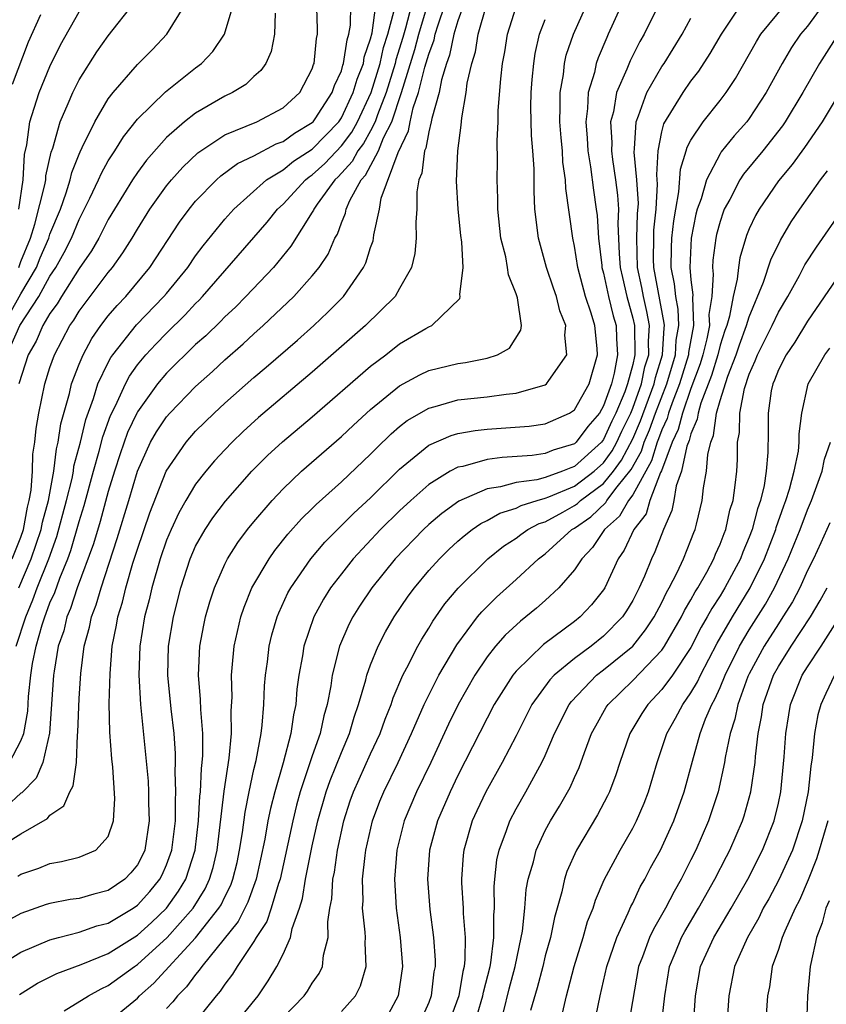
# Model space of a CAD drawing. Units: inches. Extents: x 2599874 to 2601000, y 1479000 to 1482000.
# Drawn here: x 2600841 to 2600896, y 1479654 to 1479722 of the extents above; entities that cross this region are included whole.
import ezdxf

# ---------------------------------------------------------------- set-up
doc = ezdxf.new("R2010")
doc.units = ezdxf.units.IN
doc.header["$MEASUREMENT"] = 0
doc.layers.add('LD25981479_2ft', color=230, linetype='Continuous')

msp = doc.modelspace()

# ---------------------------------------------------------------- linework, layer by layer
at = {"layer": 'LD25981479_2ft'}
for points, elevation in [([(2600840.406, 1479685), (2600841, 1479686.488), (2600841.174, 1479687), (2600841.456, 1479688.544), (2600841.582, 1479689), (2600841.708, 1479689.708), (2600841.791, 1479691), (2600841.83, 1479692.17), (2600841.962, 1479693), (2600842.058, 1479693.942), (2600842.234, 1479695), (2600842.65, 1479697), (2600843, 1479698.118), (2600843.3, 1479699), (2600844.355, 1479701), (2600844.627, 1479701.373), (2600845, 1479702.001), (2600847, 1479704.644), (2600847.297, 1479705), (2600848.008, 1479705.992), (2600848.634, 1479707), (2600849, 1479707.627), (2600849.856, 1479709), (2600851, 1479710.591), (2600851.333, 1479711), (2600852.113, 1479711.887), (2600853.138, 1479712.862), (2600855, 1479714.097), (2600857.199, 1479715), (2600859, 1479715.939), (2600860.16, 1479717), (2600861, 1479718.636), (2600861.084, 1479718.916), (2600861.124, 1479719), (2600861.29, 1479720.71), (2600861.366, 1479721), (2600861.375, 1479721.375), (2600861.244, 1479725)], 10306), ([(2600883, 1479724.73), (2600881.326, 1479721), (2600881.216, 1479720.784), (2600880.622, 1479719.379), (2600880.502, 1479719), (2600880.37, 1479718.369), (2600879.944, 1479717), (2600879.902, 1479715.903), (2600879.773, 1479715), (2600879.875, 1479713.876), (2600879.922, 1479713), (2600880.111, 1479711.889), (2600880.299, 1479710.299), (2600880.501, 1479709), (2600880.551, 1479708.551), (2600880.657, 1479707), (2600880.871, 1479705.129), (2600880.892, 1479705), (2600881, 1479704.61), (2600881.34, 1479703), (2600881.668, 1479701.668), (2600881.856, 1479701), (2600881.883, 1479700.117), (2600881.965, 1479699), (2600881.729, 1479697.729), (2600881.536, 1479697), (2600881, 1479695.495), (2600880.71, 1479695), (2600879.925, 1479694.075), (2600879.126, 1479693), (2600879, 1479692.886), (2600877.544, 1479692.456), (2600877, 1479692.221), (2600876.09, 1479692.09), (2600874.042, 1479691.957), (2600873, 1479691.8), (2600871.34, 1479691.34), (2600871, 1479691.281), (2600870.473, 1479691), (2600869, 1479690.088), (2600867.78, 1479689), (2600867, 1479688.278), (2600865.692, 1479687), (2600863.815, 1479685), (2600863, 1479683.972), (2600862.256, 1479683), (2600861.776, 1479682.224), (2600861.116, 1479681), (2600860.433, 1479679), (2600860.335, 1479678.335), (2600860.084, 1479677), (2600859.956, 1479676.044), (2600859.871, 1479675), (2600859.712, 1479674.288), (2600859.531, 1479673), (2600858.999, 1479670.998), (2600858.428, 1479669), (2600858.136, 1479667.864), (2600857.964, 1479667), (2600857.747, 1479665.747), (2600857.163, 1479663), (2600856.585, 1479661.414), (2600855.907, 1479660.093), (2600853.414, 1479657), (2600853.252, 1479656.748), (2600853, 1479656.468), (2600852.38, 1479655.62), (2600851.75, 1479655), (2600851.426, 1479654.574), (2600851, 1479654.121)], 10282), ([(2600840.852, 1479705), (2600841, 1479705.405), (2600841.656, 1479707), (2600841.971, 1479707.97), (2600842.653, 1479710.653), (2600842.705, 1479711), (2600842.722, 1479711.278), (2600843.084, 1479712.916), (2600843.186, 1479713.186), (2600843.696, 1479715), (2600844.257, 1479716.257), (2600844.56, 1479717), (2600845, 1479717.88), (2600846.207, 1479719.794), (2600847, 1479720.9), (2600848.809, 1479723.191)], 10314), ([(2600885, 1479723.488), (2600883.78, 1479721), (2600883.493, 1479720.507), (2600882.821, 1479719.179), (2600882.603, 1479718.603), (2600881.893, 1479717), (2600881.673, 1479715.673), (2600881.486, 1479715), (2600881.564, 1479713.565), (2600881.539, 1479713), (2600881.606, 1479712.394), (2600881.819, 1479711), (2600881.952, 1479709.952), (2600882.015, 1479709), (2600881.983, 1479708.017), (2600882.072, 1479705.928), (2600882.146, 1479705), (2600882.292, 1479704.293), (2600882.593, 1479703), (2600883, 1479701.514), (2600883.116, 1479701), (2600883.151, 1479699), (2600883.115, 1479698.885), (2600883, 1479698.329), (2600882.648, 1479697), (2600882.453, 1479696.453), (2600881.851, 1479695), (2600881.57, 1479694.43), (2600881, 1479693.188), (2600880.849, 1479693), (2600879, 1479691.323), (2600878.751, 1479691.249), (2600878.173, 1479691), (2600877, 1479690.581), (2600876.424, 1479690.424), (2600875, 1479690.223), (2600873.922, 1479689.922), (2600873, 1479689.785), (2600871.057, 1479688.943), (2600869.899, 1479688.101), (2600869, 1479687.341), (2600868.631, 1479687), (2600866.693, 1479685), (2600865.083, 1479683), (2600864.256, 1479681.744), (2600863.794, 1479681), (2600863.522, 1479680.478), (2600862.881, 1479679), (2600862.369, 1479677), (2600862.269, 1479676.269), (2600862.022, 1479675), (2600861.791, 1479674.209), (2600861.541, 1479673), (2600861, 1479671.457), (2600860.184, 1479669), (2600859.927, 1479668.073), (2600859.659, 1479667), (2600858.809, 1479663), (2600858.696, 1479662.696), (2600858.191, 1479661), (2600857.895, 1479660.105), (2600857.162, 1479659), (2600857, 1479658.727), (2600855.847, 1479657), (2600855.53, 1479656.47), (2600855, 1479655.79), (2600854.692, 1479655.308), (2600854.414, 1479655), (2600852.894, 1479653.106)], 10280), ([(2600839, 1479664.878), (2600841, 1479666.105), (2600842.826, 1479667.174), (2600843, 1479667.389), (2600843.957, 1479668.043), (2600844.357, 1479669), (2600844.602, 1479669.398), (2600844.817, 1479671), (2600844.879, 1479672.879), (2600844.91, 1479673.09), (2600845, 1479675.393), (2600845.122, 1479677.121), (2600845.356, 1479679), (2600845.709, 1479680.291), (2600845.846, 1479681), (2600846.175, 1479681.825), (2600846.51, 1479683), (2600847.614, 1479686.386), (2600848.419, 1479689), (2600848.997, 1479691), (2600849.9, 1479693), (2600850.301, 1479693.699), (2600851, 1479694.746), (2600851.222, 1479695), (2600853, 1479696.82), (2600854.147, 1479697.853), (2600855, 1479698.648), (2600856.253, 1479699.747), (2600857, 1479700.433), (2600857.645, 1479701), (2600859.75, 1479703), (2600861, 1479704.407), (2600861.478, 1479705), (2600862.088, 1479705.912), (2600862.564, 1479707), (2600862.728, 1479707.272), (2600863, 1479708.046), (2600863.28, 1479708.72), (2600863.334, 1479709), (2600863.582, 1479709.582), (2600864.352, 1479711), (2600864.663, 1479711.337), (2600865.54, 1479713), (2600865.888, 1479713.888), (2600866.455, 1479715), (2600867.127, 1479717), (2600868.045, 1479719.954), (2600868.326, 1479721), (2600868.916, 1479723)], 10296), ([(2600871.393, 1479723), (2600871, 1479721.92), (2600870.728, 1479721), (2600870.435, 1479719.565), (2600870.221, 1479719), (2600869.873, 1479717.873), (2600869.705, 1479717), (2600869.208, 1479715.208), (2600869.177, 1479715), (2600869, 1479714.295), (2600868.808, 1479713.192), (2600868.713, 1479713), (2600868.534, 1479711.466), (2600868.327, 1479711), (2600868.188, 1479710.188), (2600868.179, 1479709), (2600868.105, 1479708.105), (2600868.147, 1479707), (2600868.056, 1479705.944), (2600867.814, 1479705), (2600867, 1479703.547), (2600866.685, 1479703), (2600864.669, 1479701), (2600861, 1479697.808), (2600857.312, 1479694.688), (2600856.27, 1479693.73), (2600855.511, 1479693), (2600855, 1479692.469), (2600854.289, 1479691.711), (2600853.689, 1479691), (2600853, 1479690.123), (2600852.33, 1479689), (2600851.85, 1479688.15), (2600851.312, 1479687), (2600851, 1479686.263), (2600850.565, 1479685), (2600849.991, 1479683), (2600849.815, 1479682.185), (2600849.499, 1479681), (2600849.172, 1479679), (2600849.096, 1479677), (2600849.208, 1479675), (2600849.567, 1479671.567), (2600849.736, 1479669.736), (2600849.765, 1479669), (2600849.765, 1479668.235), (2600849.806, 1479667), (2600849.501, 1479665), (2600849.348, 1479664.652), (2600849, 1479663.987), (2600848.56, 1479663.44), (2600848.135, 1479663), (2600847, 1479662.218), (2600846.02, 1479661.98), (2600845, 1479661.682), (2600844.394, 1479661.606), (2600843, 1479661.331), (2600842.748, 1479661.252), (2600841, 1479660.64), (2600839, 1479659.577)], 10292), ([(2600839.407, 1479657), (2600841, 1479657.987), (2600843, 1479658.837), (2600843.577, 1479659), (2600845, 1479659.365), (2600846.211, 1479659.789), (2600847, 1479659.984), (2600848.7, 1479661), (2600849, 1479661.206), (2600849.853, 1479662.147), (2600850.545, 1479663), (2600850.701, 1479663.299), (2600851, 1479663.976), (2600851.369, 1479665), (2600851.607, 1479667), (2600851.607, 1479668.393), (2600851.644, 1479669), (2600851.597, 1479670.403), (2600851.625, 1479671), (2600851.622, 1479671.622), (2600851.518, 1479673), (2600851.317, 1479674.683), (2600851.097, 1479677), (2600851.146, 1479679), (2600851.475, 1479681), (2600851.977, 1479683), (2600852.629, 1479685), (2600853, 1479685.85), (2600853.648, 1479687), (2600854.19, 1479687.81), (2600855.048, 1479688.952), (2600856.849, 1479691), (2600857.923, 1479692.077), (2600858.968, 1479693.032), (2600861, 1479694.748), (2600865, 1479698.219), (2600866.044, 1479699), (2600867, 1479699.743), (2600868.792, 1479700.792), (2600869, 1479700.91), (2600869.205, 1479701), (2600871.129, 1479702.871), (2600871.156, 1479703), (2600871.131, 1479703.131), (2600871.361, 1479705), (2600871.261, 1479706.739), (2600871.193, 1479707.193), (2600871.016, 1479709), (2600870.907, 1479710.908), (2600870.999, 1479713), (2600871.23, 1479714.77), (2600871.265, 1479715.265), (2600871.562, 1479717), (2600871.643, 1479717.643), (2600871.955, 1479719), (2600872.211, 1479719.789), (2600872.39, 1479721), (2600872.967, 1479723)], 10290), ([(2600867.821, 1479723), (2600867.409, 1479721.409), (2600867.227, 1479720.773), (2600866.748, 1479719.252), (2600866.692, 1479719), (2600866.078, 1479717), (2600865.476, 1479715.476), (2600865.317, 1479715), (2600865, 1479714.377), (2600864.51, 1479713.49), (2600864.135, 1479713), (2600863.744, 1479712.256), (2600862.784, 1479711.216), (2600862.549, 1479711), (2600861.342, 1479709.342), (2600861.108, 1479709), (2600861.08, 1479708.92), (2600861, 1479708.787), (2600859.54, 1479706.46), (2600858.65, 1479705.35), (2600858.336, 1479705), (2600856.446, 1479703), (2600855.724, 1479702.276), (2600855, 1479701.608), (2600854.707, 1479701.294), (2600853.691, 1479700.309), (2600853, 1479699.695), (2600851, 1479697.729), (2600850.389, 1479697), (2600849, 1479695.075), (2600848.961, 1479695), (2600848.332, 1479693.668), (2600847.81, 1479692.19), (2600847.418, 1479691), (2600847, 1479689.608), (2600846.447, 1479687.553), (2600845.988, 1479686.012), (2600844.877, 1479683), (2600844.419, 1479681.581), (2600844.154, 1479681), (2600843.94, 1479680.06), (2600843.573, 1479679), (2600843.278, 1479677.278), (2600843.244, 1479677), (2600842.97, 1479673.03), (2600842.503, 1479671), (2600842.06, 1479669.94), (2600841.063, 1479668.937), (2600841, 1479668.899), (2600840.013, 1479667.987)], 10298), ([(2600840.215, 1479671), (2600841, 1479672.505), (2600841.194, 1479673), (2600841.471, 1479674.529), (2600841.531, 1479675.531), (2600841.687, 1479677), (2600841.806, 1479677.806), (2600842.056, 1479679), (2600842.461, 1479680.461), (2600842.637, 1479681), (2600842.744, 1479681.256), (2600843, 1479681.971), (2600843.322, 1479682.678), (2600843.665, 1479683.665), (2600844.222, 1479685), (2600844.434, 1479685.566), (2600845, 1479687.55), (2600845.346, 1479688.654), (2600845.98, 1479691), (2600846.378, 1479692.378), (2600846.626, 1479693.374), (2600847.159, 1479694.841), (2600847.488, 1479695.488), (2600848.18, 1479697), (2600848.46, 1479697.54), (2600849, 1479698.298), (2600849.582, 1479699), (2600850.263, 1479699.737), (2600851, 1479700.492), (2600852.271, 1479701.729), (2600853, 1479702.52), (2600853.247, 1479702.753), (2600853.477, 1479703), (2600857.902, 1479708.098), (2600858.618, 1479709), (2600859, 1479709.345), (2600860.533, 1479711), (2600860.791, 1479711.209), (2600861, 1479711.345), (2600861.862, 1479712.137), (2600863, 1479713.349), (2600863.716, 1479714.284), (2600864.111, 1479715), (2600865.044, 1479717), (2600865.66, 1479719), (2600865.903, 1479720.096), (2600866.193, 1479721), (2600866.622, 1479722.622)], 10300), ([(2600840.219, 1479701.782), (2600841, 1479703.179), (2600842.068, 1479705), (2600842.337, 1479705.664), (2600842.911, 1479707), (2600843, 1479707.273), (2600843.711, 1479709), (2600844.115, 1479710.116), (2600844.393, 1479711), (2600844.5, 1479711.5), (2600845, 1479712.777), (2600845.065, 1479712.935), (2600845.219, 1479713.219), (2600846.076, 1479715), (2600847, 1479716.558), (2600847.339, 1479717), (2600849, 1479718.92), (2600850.037, 1479719.963), (2600851.018, 1479721), (2600852.262, 1479723)], 10312), ([(2600840.337, 1479699.663), (2600840.932, 1479701), (2600842.237, 1479703), (2600843, 1479704.396), (2600843.402, 1479705), (2600843.979, 1479706.021), (2600844.468, 1479707), (2600845, 1479708.276), (2600845.747, 1479709.747), (2600846.336, 1479711), (2600846.53, 1479711.47), (2600847, 1479712.308), (2600847.449, 1479713), (2600848.042, 1479713.958), (2600849, 1479715.166), (2600850.941, 1479717.059), (2600853, 1479718.705), (2600853.398, 1479719), (2600854.181, 1479719.819), (2600854.977, 1479721), (2600855.584, 1479723)], 10310), ([(2600840.682, 1479679), (2600841.331, 1479681), (2600841.824, 1479682.176), (2600842.118, 1479683), (2600842.912, 1479685), (2600843.475, 1479686.525), (2600844.144, 1479689), (2600844.514, 1479690.514), (2600844.603, 1479691), (2600844.648, 1479691.352), (2600845.086, 1479693), (2600845.452, 1479694.548), (2600845.99, 1479695.99), (2600846.294, 1479697), (2600847, 1479698.478), (2600847.178, 1479698.822), (2600847.305, 1479699), (2600848.939, 1479701.061), (2600850.822, 1479703), (2600851, 1479703.215), (2600852.46, 1479705), (2600853, 1479705.79), (2600853.512, 1479706.488), (2600855, 1479708.314), (2600855.613, 1479709), (2600857.868, 1479711), (2600859, 1479711.696), (2600859.721, 1479712.279), (2600861, 1479713.116), (2600862.827, 1479715), (2600863, 1479715.257), (2600863.821, 1479717), (2600864.076, 1479717.924), (2600864.512, 1479719), (2600864.574, 1479719.426), (2600865, 1479720.675), (2600865.106, 1479721.106), (2600865.376, 1479723)], 10302), ([(2600840.782, 1479663.218), (2600841, 1479663.353), (2600842.24, 1479663.76), (2600843, 1479664.085), (2600843.795, 1479664.205), (2600845, 1479664.517), (2600846.139, 1479665), (2600847, 1479665.934), (2600847.362, 1479667), (2600847.452, 1479668.548), (2600847.318, 1479670.682), (2600847.252, 1479671.252), (2600847.099, 1479673.099), (2600847.062, 1479675.062), (2600847.122, 1479677.122), (2600847.271, 1479679), (2600847.564, 1479680.436), (2600847.651, 1479681), (2600847.973, 1479682.027), (2600848.204, 1479683), (2600848.698, 1479684.698), (2600849, 1479685.651), (2600849.853, 1479688.147), (2600850.979, 1479691), (2600852.346, 1479693), (2600853, 1479693.745), (2600854.271, 1479695), (2600855, 1479695.673), (2600857, 1479697.444), (2600857.847, 1479698.153), (2600859.995, 1479700.005), (2600861.112, 1479701), (2600862.081, 1479701.92), (2600863.137, 1479703), (2600864.529, 1479705), (2600864.687, 1479705.313), (2600865, 1479706.351), (2600865.175, 1479706.825), (2600865.211, 1479707), (2600865.23, 1479707.23), (2600865.609, 1479709), (2600865.744, 1479709.744), (2600866.894, 1479712.894), (2600867.619, 1479714.381), (2600867.727, 1479715), (2600867.939, 1479715.939), (2600868.307, 1479717), (2600868.74, 1479718.74), (2600869, 1479719.64), (2600869.373, 1479720.627), (2600869.449, 1479721), (2600869.638, 1479721.638), (2600870.104, 1479723)], 10294), ([(2600840.86, 1479683), (2600841.703, 1479685), (2600842.387, 1479687), (2600842.482, 1479687.518), (2600842.89, 1479689), (2600843.253, 1479691), (2600843.452, 1479692.548), (2600843.573, 1479693), (2600843.752, 1479694.248), (2600844.341, 1479696.341), (2600844.486, 1479697), (2600845, 1479698.351), (2600845.269, 1479699), (2600845.876, 1479700.124), (2600846.493, 1479701), (2600847, 1479701.661), (2600847.611, 1479702.389), (2600848.199, 1479703), (2600849.86, 1479705), (2600851.898, 1479708.102), (2600852.547, 1479709), (2600853, 1479709.552), (2600854.421, 1479711), (2600854.725, 1479711.275), (2600855.877, 1479712.123), (2600857, 1479712.664), (2600858.521, 1479713.479), (2600859, 1479713.649), (2600859.779, 1479714.22), (2600861, 1479714.933), (2600861.065, 1479715), (2600861.199, 1479715.199), (2600862.377, 1479717), (2600862.521, 1479717.479), (2600863, 1479718.484), (2600863.112, 1479718.888), (2600863.157, 1479719), (2600863.391, 1479720.61), (2600863.524, 1479721), (2600863.634, 1479721.634), (2600863.661, 1479723)], 10304), ([(2600840.867, 1479709), (2600841.151, 1479711), (2600841.258, 1479712.742), (2600841.407, 1479713.407), (2600841.608, 1479715), (2600841.923, 1479715.923), (2600842.257, 1479717), (2600843, 1479718.787), (2600843.724, 1479720.276), (2600845, 1479722.53)], 10316), ([(2600840.914, 1479655.086), (2600842.135, 1479655.865), (2600843.469, 1479656.531), (2600845.135, 1479657.135), (2600847, 1479657.893), (2600849, 1479659.162), (2600849.965, 1479660.035), (2600850.991, 1479661.009), (2600851.83, 1479662.17), (2600852.319, 1479663), (2600852.964, 1479665), (2600853.196, 1479667), (2600853.29, 1479668.71), (2600853.327, 1479669), (2600853.394, 1479670.606), (2600853.449, 1479671), (2600853.489, 1479671.489), (2600853.481, 1479673), (2600853.346, 1479674.654), (2600853.336, 1479675.337), (2600853.197, 1479677), (2600853.294, 1479679), (2600853.564, 1479680.436), (2600853.685, 1479681), (2600853.971, 1479682.029), (2600854.289, 1479683), (2600855, 1479684.621), (2600855.192, 1479685), (2600855.895, 1479686.105), (2600856.566, 1479687), (2600857, 1479687.535), (2600858.242, 1479689), (2600859, 1479689.801), (2600860.272, 1479691), (2600863, 1479693.389), (2600863.826, 1479694.174), (2600865, 1479695.247), (2600867, 1479696.867), (2600868.384, 1479697.616), (2600869, 1479697.908), (2600871, 1479698.408), (2600871.529, 1479698.472), (2600873, 1479698.766), (2600873.722, 1479699), (2600874.538, 1479699.462), (2600875.317, 1479700.683), (2600875.362, 1479701), (2600875.085, 1479702.915), (2600875, 1479703.179), (2600874.479, 1479704.479), (2600874.413, 1479705), (2600874.284, 1479705.717), (2600873.957, 1479707), (2600873.737, 1479709), (2600873.734, 1479709.734), (2600873.692, 1479711), (2600873.717, 1479712.283), (2600873.694, 1479713.694), (2600873.756, 1479715), (2600873.767, 1479715.767), (2600873.943, 1479717.943), (2600874.069, 1479719), (2600874.214, 1479719.786), (2600874.397, 1479721), (2600875, 1479722.887)], 10288), ([(2600847, 1479653.191), (2600849, 1479654.838), (2600849.156, 1479655), (2600850.137, 1479655.863), (2600853, 1479658.978), (2600854.595, 1479661), (2600854.75, 1479661.25), (2600855, 1479661.79), (2600855.411, 1479662.589), (2600855.56, 1479663), (2600855.843, 1479664.157), (2600856.019, 1479665), (2600856.211, 1479666.211), (2600856.39, 1479667.61), (2600856.672, 1479669), (2600857, 1479670.536), (2600857.146, 1479671.146), (2600857.491, 1479673), (2600857.573, 1479673.573), (2600857.685, 1479675), (2600857.731, 1479676.269), (2600857.794, 1479677), (2600857.927, 1479677.927), (2600858.049, 1479679), (2600858.232, 1479679.767), (2600858.591, 1479681), (2600858.705, 1479681.295), (2600859.338, 1479682.662), (2600859.525, 1479683), (2600860.915, 1479685), (2600861.873, 1479686.127), (2600863.869, 1479688.131), (2600865, 1479689.167), (2600867, 1479691.138), (2600869, 1479692.784), (2600870.536, 1479693.464), (2600871, 1479693.597), (2600872.197, 1479693.803), (2600873, 1479693.889), (2600875.895, 1479694.105), (2600877, 1479694.259), (2600878.667, 1479695), (2600879, 1479695.217), (2600880.013, 1479697), (2600880.588, 1479699), (2600880.561, 1479699.439), (2600880.393, 1479701), (2600880.152, 1479701.848), (2600879.77, 1479703), (2600879.235, 1479705), (2600879, 1479706.463), (2600878.88, 1479707), (2600878.417, 1479710.417), (2600878.397, 1479711), (2600878.213, 1479712.213), (2600878.17, 1479713), (2600878.099, 1479713.901), (2600877.992, 1479715), (2600878.028, 1479716.029), (2600878.015, 1479717), (2600878.246, 1479718.246), (2600878.326, 1479719), (2600878.444, 1479719.556), (2600878.926, 1479721), (2600879.82, 1479723)], 10284), ([(2600859, 1479653.499), (2600860.455, 1479655), (2600860.681, 1479655.319), (2600861, 1479655.853), (2600861.47, 1479656.53), (2600861.701, 1479657), (2600861.778, 1479657.778), (2600862.09, 1479659), (2600862.064, 1479660.064), (2600862.213, 1479661), (2600862.345, 1479661.655), (2600862.42, 1479663), (2600862.522, 1479663.478), (2600862.736, 1479665), (2600863.167, 1479667), (2600863.614, 1479668.386), (2600863.829, 1479669), (2600865, 1479671.611), (2600865.654, 1479673), (2600866.004, 1479673.996), (2600866.419, 1479675), (2600866.553, 1479675.447), (2600867.232, 1479677), (2600867.502, 1479677.502), (2600868.249, 1479679), (2600868.516, 1479679.484), (2600869, 1479680.242), (2600869.279, 1479680.721), (2600870.104, 1479681.896), (2600871.016, 1479682.984), (2600873.058, 1479685), (2600874.14, 1479685.86), (2600875, 1479686.416), (2600875.331, 1479686.67), (2600875.808, 1479687), (2600876.586, 1479687.414), (2600877, 1479687.542), (2600878.194, 1479688.194), (2600879, 1479688.652), (2600879.204, 1479688.796), (2600879.419, 1479689), (2600881, 1479690.153), (2600881.693, 1479691), (2600882.24, 1479691.76), (2600883, 1479693.225), (2600883.536, 1479694.464), (2600884.463, 1479697), (2600884.555, 1479697.445), (2600885.042, 1479699), (2600885.149, 1479700.851), (2600885.174, 1479701), (2600885.168, 1479701.168), (2600884.453, 1479705), (2600884.436, 1479705.564), (2600884.442, 1479707), (2600884.457, 1479707.543), (2600884.611, 1479709), (2600884.705, 1479710.704), (2600884.65, 1479711.349), (2600884.738, 1479713), (2600885, 1479714.301), (2600885.138, 1479714.862), (2600886.455, 1479717), (2600887, 1479717.787), (2600887.534, 1479718.466), (2600888.322, 1479719.678), (2600889.097, 1479721), (2600890.418, 1479723)], 10276), ([(2600863, 1479653.925), (2600863.97, 1479655), (2600864.318, 1479655.682), (2600864.697, 1479657), (2600864.626, 1479658.626), (2600864.655, 1479659), (2600864.647, 1479659.353), (2600864.461, 1479661), (2600864.495, 1479661.505), (2600864.46, 1479663), (2600864.628, 1479664.629), (2600864.686, 1479665), (2600865.131, 1479667), (2600865.646, 1479668.354), (2600865.917, 1479669), (2600866.903, 1479671), (2600867.824, 1479673), (2600868.695, 1479675), (2600869, 1479675.633), (2600869.701, 1479677), (2600870.919, 1479679.081), (2600872.357, 1479681), (2600872.645, 1479681.354), (2600873.645, 1479682.355), (2600875, 1479683.567), (2600876.531, 1479685), (2600877, 1479685.345), (2600878.819, 1479687), (2600879, 1479687.103), (2600880.115, 1479687.885), (2600881.145, 1479688.855), (2600881.227, 1479689), (2600881.94, 1479689.94), (2600882.888, 1479691.112), (2600883.608, 1479692.392), (2600883.791, 1479693), (2600884.156, 1479693.844), (2600884.568, 1479695), (2600885.337, 1479697), (2600885.935, 1479699), (2600885.994, 1479700.006), (2600886.162, 1479701), (2600886.124, 1479702.124), (2600885.953, 1479703), (2600885.879, 1479703.879), (2600885.648, 1479705), (2600885.655, 1479706.345), (2600885.683, 1479707), (2600885.816, 1479708.183), (2600885.952, 1479709), (2600886.177, 1479710.177), (2600886.272, 1479711.728), (2600886.679, 1479713), (2600886.742, 1479713.258), (2600887, 1479713.738), (2600887.834, 1479715), (2600889, 1479716.459), (2600889.411, 1479717), (2600890.047, 1479717.953), (2600891.49, 1479720.51), (2600891.803, 1479721), (2600893.432, 1479723)], 10274), ([(2600896.063, 1479723), (2600895, 1479721.566), (2600894.526, 1479721), (2600893.909, 1479720.091), (2600893.253, 1479719), (2600892.165, 1479717), (2600891, 1479715.22), (2600890.834, 1479715), (2600889.967, 1479714.033), (2600889.081, 1479712.919), (2600889, 1479712.793), (2600888.061, 1479711), (2600887.692, 1479709.692), (2600887.435, 1479709), (2600887.343, 1479708.657), (2600887.005, 1479706.995), (2600886.921, 1479705), (2600887, 1479704.153), (2600887.12, 1479703.119), (2600887.096, 1479702.904), (2600887.166, 1479701), (2600886.839, 1479699.161), (2600886.829, 1479699), (2600886.219, 1479697), (2600885.708, 1479695.708), (2600885.462, 1479695), (2600885.368, 1479694.632), (2600885, 1479693.853), (2600884.776, 1479693.224), (2600884.679, 1479693), (2600884.291, 1479691.709), (2600883, 1479689.391), (2600882.703, 1479689), (2600882.09, 1479687.91), (2600881.056, 1479687), (2600880.241, 1479685.759), (2600879.498, 1479685), (2600879, 1479684.234), (2600877.938, 1479683), (2600877, 1479682.137), (2600876.396, 1479681.603), (2600875.672, 1479681), (2600875.287, 1479680.713), (2600874.243, 1479679.757), (2600873.59, 1479679), (2600873, 1479678.258), (2600872.159, 1479677), (2600871.017, 1479675), (2600870.355, 1479673.644), (2600869.132, 1479671), (2600868.17, 1479669), (2600867.311, 1479667), (2600866.799, 1479665), (2600866.643, 1479663), (2600866.76, 1479661), (2600867.031, 1479659), (2600867.197, 1479657), (2600867, 1479655.611), (2600866.896, 1479655), (2600866.243, 1479653.757)], 10272), ([(2600840.427, 1479717.573), (2600841.528, 1479720.472), (2600842.365, 1479722.365)], 10318), ([(2600858.454, 1479722.454), (2600858.403, 1479721), (2600858.182, 1479719.818), (2600857.808, 1479719), (2600857.483, 1479718.517), (2600857, 1479718.105), (2600856.441, 1479717.559), (2600855.52, 1479717), (2600855, 1479716.759), (2600853, 1479715.594), (2600852.242, 1479715), (2600851, 1479713.903), (2600849.635, 1479712.365), (2600849, 1479711.5), (2600848.663, 1479711), (2600847.426, 1479709), (2600847, 1479708.279), (2600846.349, 1479707), (2600845.857, 1479706.142), (2600845, 1479704.913), (2600843.787, 1479703), (2600843.494, 1479702.506), (2600843, 1479701.83), (2600842.508, 1479701), (2600842.057, 1479699.943), (2600841.502, 1479699), (2600840.852, 1479697)], 10308), ([(2600843.974, 1479653.974), (2600845.643, 1479655), (2600846.519, 1479655.481), (2600847, 1479655.693), (2600848.795, 1479657), (2600849, 1479657.133), (2600851.041, 1479659), (2600852.818, 1479661), (2600853.654, 1479662.346), (2600853.958, 1479663), (2600854.201, 1479663.799), (2600854.481, 1479665), (2600854.962, 1479669.038), (2600855.296, 1479671.297), (2600855.453, 1479673), (2600855.444, 1479674.556), (2600855.497, 1479675.497), (2600855.458, 1479677), (2600855.515, 1479677.516), (2600855.639, 1479679), (2600856.103, 1479681), (2600856.326, 1479681.674), (2600856.865, 1479683), (2600858.043, 1479685), (2600858.437, 1479685.563), (2600859.323, 1479686.677), (2600860.263, 1479687.737), (2600861, 1479688.449), (2600861.27, 1479688.73), (2600863, 1479690.275), (2600865, 1479692.181), (2600865.403, 1479692.597), (2600866.422, 1479693.578), (2600867, 1479694.068), (2600867.523, 1479694.477), (2600869, 1479695.342), (2600869.447, 1479695.447), (2600871, 1479695.897), (2600873, 1479696.115), (2600874.304, 1479696.305), (2600875, 1479696.365), (2600877, 1479696.936), (2600877.091, 1479697), (2600877.239, 1479697.239), (2600878.481, 1479699), (2600878.345, 1479700.345), (2600878.411, 1479701), (2600878.006, 1479702.006), (2600877.761, 1479703), (2600877.56, 1479703.56), (2600877.087, 1479705), (2600876.538, 1479707), (2600876.292, 1479709), (2600876.239, 1479710.239), (2600876.233, 1479711.767), (2600876.153, 1479713), (2600876.053, 1479714.053), (2600876.017, 1479716.017), (2600876.029, 1479717), (2600876.096, 1479717.904), (2600876.21, 1479719), (2600876.313, 1479719.687), (2600876.608, 1479721), (2600877, 1479722.008)], 10286), ([(2600855.673, 1479653), (2600857.28, 1479655), (2600857.988, 1479656.012), (2600858.579, 1479657), (2600859, 1479657.848), (2600859.507, 1479659), (2600859.623, 1479659.622), (2600860.117, 1479661), (2600860.332, 1479661.668), (2600860.547, 1479663), (2600861, 1479665.299), (2600861.383, 1479667), (2600861.956, 1479669), (2600862.224, 1479669.776), (2600863, 1479671.704), (2600863.56, 1479673), (2600863.877, 1479674.123), (2600864.189, 1479675), (2600864.674, 1479676.674), (2600864.745, 1479677), (2600865, 1479677.711), (2600865.528, 1479679), (2600866.027, 1479679.973), (2600866.63, 1479681), (2600867.583, 1479682.417), (2600868.012, 1479683), (2600869, 1479684.184), (2600869.733, 1479685), (2600870.377, 1479685.623), (2600871, 1479686.195), (2600871.428, 1479686.573), (2600871.986, 1479687), (2600872.581, 1479687.419), (2600873, 1479687.624), (2600873.879, 1479688.121), (2600875, 1479688.475), (2600875.343, 1479688.658), (2600876.442, 1479689), (2600877, 1479689.152), (2600877.237, 1479689.237), (2600879, 1479689.989), (2600880.355, 1479691), (2600881, 1479691.585), (2600881.591, 1479692.409), (2600881.902, 1479693), (2600882.248, 1479693.752), (2600882.863, 1479695), (2600883, 1479695.331), (2600883.594, 1479697), (2600883.835, 1479698.165), (2600884.098, 1479699), (2600884.077, 1479699.923), (2600884.149, 1479701), (2600883.976, 1479701.976), (2600883.733, 1479703), (2600883.623, 1479703.623), (2600883.339, 1479705), (2600883.288, 1479707), (2600883.332, 1479708.668), (2600883.389, 1479709.389), (2600883.283, 1479711), (2600883.094, 1479712.906), (2600883.124, 1479713.124), (2600883.228, 1479715), (2600883.408, 1479715.408), (2600883.98, 1479717), (2600885, 1479718.778), (2600885.154, 1479719), (2600886.389, 1479721), (2600887, 1479722.107)], 10278), ([(2600897.097, 1479721), (2600895.834, 1479719), (2600894.688, 1479717), (2600893.476, 1479715), (2600893.284, 1479714.716), (2600891.93, 1479713), (2600890.609, 1479711.391), (2600890.357, 1479711), (2600889.658, 1479709.658), (2600889.287, 1479709), (2600889.202, 1479708.798), (2600889, 1479708.158), (2600888.756, 1479707.244), (2600888.706, 1479707), (2600888.506, 1479705.494), (2600888.48, 1479705), (2600888.534, 1479704.534), (2600888.436, 1479703), (2600888.236, 1479701.764), (2600888.264, 1479701), (2600888.094, 1479700.094), (2600887.822, 1479699), (2600887.633, 1479698.367), (2600887, 1479696.688), (2600886.413, 1479695), (2600886.126, 1479693.874), (2600885.712, 1479693), (2600884.974, 1479691.026), (2600884.91, 1479690.91), (2600884.187, 1479689), (2600883.915, 1479688.085), (2600883.075, 1479687), (2600882.421, 1479685.579), (2600882.012, 1479685), (2600881.081, 1479683), (2600881, 1479682.874), (2600880.173, 1479681.827), (2600879.397, 1479681), (2600879, 1479680.683), (2600876.884, 1479679.116), (2600875, 1479677.28), (2600874.772, 1479677), (2600873.502, 1479675), (2600873, 1479674.047), (2600871, 1479670.117), (2600870.468, 1479669), (2600869.6, 1479667), (2600869.05, 1479665), (2600868.918, 1479663), (2600869.079, 1479660.921), (2600869.322, 1479659), (2600869.438, 1479657.438), (2600869.435, 1479657), (2600869.36, 1479656.64), (2600869.164, 1479655), (2600869, 1479654.546), (2600868.329, 1479653)], 10270), ([(2600897.884, 1479718.115), (2600895.997, 1479715), (2600894.782, 1479713.218), (2600893.938, 1479712.062), (2600893, 1479710.938), (2600891.675, 1479709), (2600891.43, 1479708.57), (2600891, 1479707.633), (2600890.812, 1479707.188), (2600890.351, 1479705.649), (2600890.256, 1479705), (2600890.182, 1479704.181), (2600889.904, 1479703), (2600889.643, 1479701.643), (2600889.451, 1479701), (2600889.328, 1479700.672), (2600889, 1479699.652), (2600888.838, 1479699), (2600888.415, 1479697.585), (2600887.677, 1479695.677), (2600887.485, 1479695), (2600887.429, 1479694.571), (2600887, 1479693.573), (2600886.884, 1479693.116), (2600886.725, 1479692.725), (2600886.353, 1479691), (2600885.993, 1479689.993), (2600885.827, 1479689), (2600885.686, 1479688.314), (2600885.113, 1479687), (2600884.528, 1479685.472), (2600884.289, 1479685), (2600883.802, 1479683.802), (2600883.448, 1479683), (2600883, 1479682.133), (2600882.573, 1479681.427), (2600882.291, 1479681), (2600881, 1479679.685), (2600880.145, 1479679), (2600879, 1479678.149), (2600877.608, 1479677), (2600877.312, 1479676.688), (2600876.081, 1479675), (2600875, 1479672.84), (2600874.051, 1479671), (2600872.921, 1479669), (2600872.305, 1479667.695), (2600871.989, 1479667), (2600871.402, 1479665), (2600871.359, 1479664.641), (2600871.245, 1479663), (2600871.249, 1479662.751), (2600871.362, 1479661), (2600871.363, 1479660.637), (2600871.499, 1479659), (2600871.486, 1479657.486), (2600871.429, 1479657), (2600871.341, 1479656.659), (2600871.064, 1479655), (2600870.327, 1479653)], 10268), ([(2600872.324, 1479653.676), (2600872.724, 1479655), (2600872.764, 1479655.236), (2600873.208, 1479657), (2600873.257, 1479657.257), (2600873.471, 1479659), (2600873.467, 1479660.533), (2600873.516, 1479661), (2600873.493, 1479662.507), (2600873.534, 1479663), (2600873.68, 1479664.32), (2600873.824, 1479665), (2600874.332, 1479666.332), (2600874.558, 1479667), (2600875, 1479667.834), (2600875.668, 1479669), (2600876.771, 1479671), (2600877, 1479671.498), (2600877.637, 1479673), (2600878.646, 1479675), (2600878.795, 1479675.205), (2600880.521, 1479677), (2600881, 1479677.364), (2600883, 1479679.004), (2600883.89, 1479680.11), (2600884.471, 1479681), (2600885, 1479682.003), (2600885.319, 1479682.681), (2600885.509, 1479683), (2600886.046, 1479684.046), (2600886.487, 1479685), (2600887, 1479686.28), (2600887.197, 1479686.803), (2600887.286, 1479687), (2600887.381, 1479687.381), (2600887.778, 1479689), (2600887.864, 1479689.864), (2600888.071, 1479691), (2600888.147, 1479692.147), (2600888.356, 1479693), (2600888.549, 1479693.451), (2600888.755, 1479695), (2600889, 1479695.867), (2600889.54, 1479697.54), (2600890.103, 1479699), (2600890.321, 1479699.679), (2600890.819, 1479701), (2600891, 1479701.606), (2600891.988, 1479703.988), (2600892.478, 1479705.521), (2600893.135, 1479706.865), (2600893.88, 1479708.12), (2600894.467, 1479709), (2600895.895, 1479711), (2600896.378, 1479711.622)], 10266), ([(2600874.128, 1479653.872), (2600874.52, 1479655.48), (2600874.924, 1479657), (2600875.348, 1479659), (2600875.425, 1479659.425), (2600875.595, 1479661), (2600875.697, 1479662.303), (2600875.832, 1479663), (2600876.184, 1479664.184), (2600876.367, 1479665), (2600877, 1479666.333), (2600877.359, 1479667), (2600877.98, 1479668.02), (2600878.705, 1479669.295), (2600879, 1479669.976), (2600879.327, 1479670.673), (2600879.689, 1479671.689), (2600880.183, 1479673), (2600880.463, 1479673.537), (2600881.189, 1479674.81), (2600881.311, 1479675), (2600883, 1479676.632), (2600885, 1479678.728), (2600885.191, 1479679), (2600886.352, 1479681), (2600886.559, 1479681.441), (2600887, 1479682.184), (2600887.28, 1479682.72), (2600887.465, 1479683), (2600888.079, 1479684.079), (2600888.571, 1479685), (2600888.688, 1479685.312), (2600889, 1479686.001), (2600889.268, 1479686.732), (2600889.384, 1479687), (2600889.667, 1479688.332), (2600889.886, 1479689), (2600890.044, 1479690.044), (2600890.138, 1479691), (2600890.195, 1479691.805), (2600890.203, 1479693), (2600890.342, 1479693.659), (2600890.359, 1479695), (2600890.675, 1479696.675), (2600891, 1479697.661), (2600891.418, 1479698.582), (2600891.577, 1479699), (2600892.58, 1479701), (2600893, 1479701.919), (2600893.641, 1479703), (2600894.452, 1479704.451), (2600894.827, 1479705.174), (2600895.615, 1479706.385), (2600897.415, 1479709)], 10264), ([(2600897, 1479704.202), (2600895, 1479701.31), (2600894.129, 1479699.87), (2600893.537, 1479699), (2600893, 1479697.957), (2600892.737, 1479697.263), (2600892.617, 1479697), (2600892.513, 1479696.513), (2600892.29, 1479695), (2600892.3, 1479693.7), (2600892.284, 1479692.284), (2600892.173, 1479691), (2600892.03, 1479690.03), (2600891.781, 1479689), (2600891.574, 1479688.427), (2600891.198, 1479687), (2600891, 1479686.481), (2600890.553, 1479685.447), (2600890.39, 1479685), (2600889.335, 1479683), (2600889, 1479682.449), (2600888.422, 1479681.578), (2600888.121, 1479681), (2600887.708, 1479680.292), (2600887, 1479678.905), (2600885.723, 1479677), (2600885, 1479676.027), (2600884.028, 1479675), (2600883.625, 1479674.375), (2600882.803, 1479673), (2600882.111, 1479671), (2600881.843, 1479670.157), (2600881.408, 1479669), (2600881.281, 1479668.719), (2600880.593, 1479667.407), (2600879.135, 1479665), (2600878.481, 1479663.519), (2600878.311, 1479663), (2600878.126, 1479662.126), (2600877.629, 1479660.371), (2600877.351, 1479659), (2600877, 1479657.735), (2600876.824, 1479657), (2600876.447, 1479655.554), (2600875.985, 1479653.985)], 10262), ([(2600878.187, 1479653.813), (2600878.448, 1479655), (2600878.579, 1479655.421), (2600878.978, 1479657), (2600879.594, 1479659), (2600879.907, 1479660.093), (2600880.276, 1479661), (2600880.442, 1479661.558), (2600881.042, 1479662.958), (2600882.129, 1479665), (2600883, 1479666.503), (2600883.255, 1479667), (2600883.78, 1479668.22), (2600884.082, 1479669), (2600884.669, 1479671), (2600885.332, 1479673), (2600885.945, 1479674.055), (2600886.436, 1479675), (2600887, 1479675.785), (2600887.456, 1479676.544), (2600887.657, 1479677), (2600888.806, 1479679.194), (2600889.842, 1479681), (2600891.072, 1479683), (2600892.042, 1479685), (2600892.819, 1479687), (2600892.857, 1479687.143), (2600893.376, 1479688.624), (2600893.521, 1479689), (2600893.77, 1479689.77), (2600894.091, 1479691), (2600894.378, 1479692.378), (2600894.436, 1479693), (2600894.432, 1479693.568), (2600894.601, 1479695), (2600895.037, 1479697), (2600896.189, 1479699), (2600896.537, 1479699.463)], 10260), ([(2600880.353, 1479653), (2600880.777, 1479655), (2600881.227, 1479657), (2600881.907, 1479659), (2600882.7, 1479660.7), (2600882.872, 1479661.128), (2600883, 1479661.361), (2600883.524, 1479662.476), (2600883.831, 1479663), (2600884.225, 1479663.775), (2600884.898, 1479665), (2600885.816, 1479667), (2600886.536, 1479669), (2600887.096, 1479671.096), (2600887.63, 1479673), (2600887.998, 1479673.998), (2600888.434, 1479675), (2600888.646, 1479675.354), (2600889, 1479676.156), (2600889.347, 1479677), (2600890.331, 1479679), (2600891, 1479680.127), (2600892.113, 1479681.887), (2600892.728, 1479683), (2600893.675, 1479685), (2600894.491, 1479687), (2600895, 1479688.358), (2600895.273, 1479689), (2600895.996, 1479691), (2600896.172, 1479691.828), (2600896.568, 1479693)], 10258), ([(2600896.54, 1479687.459), (2600895.919, 1479686.081), (2600895.415, 1479685), (2600895, 1479684.179), (2600894.462, 1479683), (2600893.961, 1479682.038), (2600893.314, 1479681), (2600893, 1479680.537), (2600892.025, 1479679), (2600891, 1479677.107), (2600890.91, 1479676.91), (2600890.211, 1479675), (2600890.017, 1479673.983), (2600889.687, 1479673), (2600889.354, 1479671.354), (2600889.31, 1479671), (2600888.869, 1479669), (2600888.2, 1479667), (2600887.33, 1479665), (2600887, 1479664.336), (2600886.323, 1479663), (2600885.838, 1479662.162), (2600885.241, 1479661), (2600884.422, 1479659.578), (2600884.161, 1479659), (2600883.678, 1479657.678), (2600883.409, 1479657), (2600882.707, 1479653)], 10256), ([(2600884.977, 1479653), (2600885.21, 1479655), (2600885.521, 1479657), (2600885.917, 1479657.917), (2600886.36, 1479659), (2600886.581, 1479659.419), (2600887.523, 1479661), (2600888.645, 1479663), (2600889.433, 1479664.567), (2600889.668, 1479665), (2600890.526, 1479667), (2600890.643, 1479667.356), (2600891.1, 1479669), (2600891.397, 1479671), (2600891.426, 1479671.426), (2600891.605, 1479673), (2600891.846, 1479674.154), (2600891.964, 1479675), (2600892.671, 1479677), (2600893, 1479677.602), (2600893.876, 1479679), (2600895.196, 1479681), (2600895.875, 1479682.125), (2600896.348, 1479683)], 10254), ([(2600887.17, 1479653), (2600887.321, 1479655), (2600887.658, 1479657), (2600888.574, 1479659), (2600889.752, 1479661), (2600890.895, 1479663), (2600891.92, 1479665), (2600892.715, 1479667), (2600893, 1479668.214), (2600893.161, 1479669), (2600893.405, 1479671.405), (2600893.511, 1479673), (2600893.708, 1479674.291), (2600893.835, 1479675), (2600894.636, 1479677), (2600895, 1479677.588), (2600895.936, 1479679), (2600897.23, 1479681)], 10252), ([(2600896.849, 1479677), (2600896.25, 1479675.75), (2600895.918, 1479675), (2600895.719, 1479674.281), (2600895.486, 1479673), (2600895.328, 1479671.328), (2600895.232, 1479670.768), (2600895.043, 1479669), (2600894.642, 1479667), (2600893.967, 1479665), (2600893.037, 1479662.963), (2600892.34, 1479661.66), (2600891.963, 1479661), (2600891.657, 1479660.343), (2600890.872, 1479659), (2600889.989, 1479657), (2600889.598, 1479655), (2600889.467, 1479653)], 10250), ([(2600896.391, 1479667), (2600895.805, 1479665), (2600895.611, 1479664.389), (2600895.044, 1479662.956), (2600894.45, 1479661.55), (2600894.154, 1479661), (2600893.439, 1479659.439), (2600893.262, 1479659), (2600893, 1479658.174), (2600892.585, 1479657), (2600892.386, 1479655.614), (2600892.258, 1479655), (2600892.115, 1479653)], 10248), ([(2600896.477, 1479661.523), (2600896.252, 1479661), (2600896.005, 1479659.995), (2600895.624, 1479659), (2600895.219, 1479657.219), (2600895.182, 1479657), (2600895.009, 1479655), (2600894.931, 1479652.931)], 10246)]:
    msp.add_lwpolyline(points, dxfattribs=dict(at, elevation=elevation))

doc.saveas('drawing.dxf')
